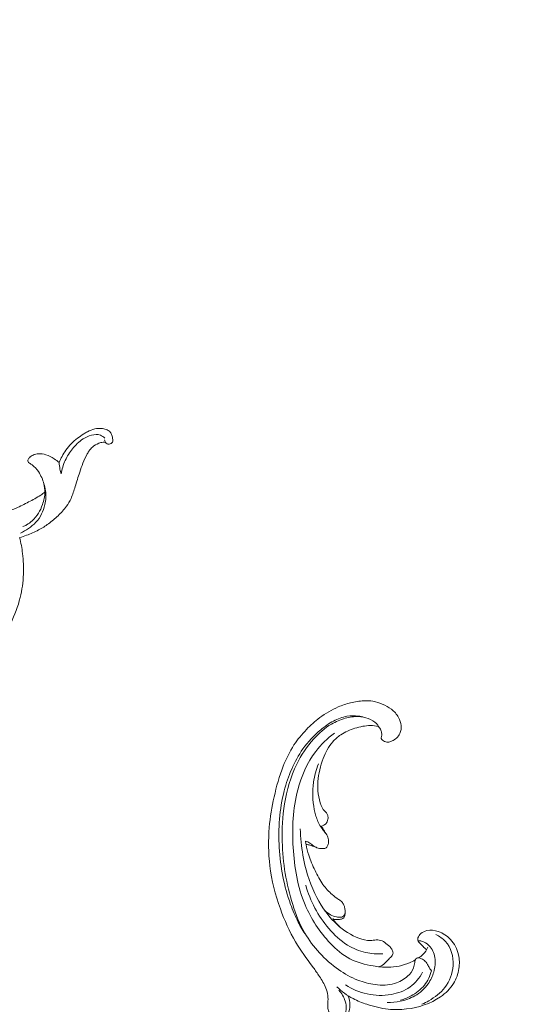
# Model space of a CAD drawing. Units: centimetres. Extents: x 165 to 332, y -118 to 118.
# Drawn here: x 221 to 232, y -37 to -16 of the extents above; entities that cross this region are included whole.
import ezdxf

# ---------------------------------------------------------------- set-up
doc = ezdxf.new("R2010")
doc.units = ezdxf.units.CM
doc.header["$MEASUREMENT"] = 0
doc.layers.add('layer 1', color=7, linetype='Continuous')

msp = doc.modelspace()

# ---------------------------------------------------------------- linework, layer by layer
at = {"layer": 'layer 1', "color": 250, "lineweight": 20}
for points, knots in [([(164.67986, -117.93056), (164.67986, -117.93056), (164.67986, 118.25515), (164.67986, 118.25515), (164.67986, 118.25515), (164.67986, 118.25515), (331.67985, 118.25515), (331.67985, 118.25515), (331.67985, 118.25515), (331.67985, 118.25515), (331.67985, -117.93056), (331.67985, -117.93056), (331.67985, -117.93056), (331.67985, -117.93056), (164.67986, -117.93056), (164.67986, -117.93056)], [0, 0, 0, 0, 0.2, 0.2, 0.2, 0.2, 0.4, 0.4, 0.4, 0.4, 0.6, 0.6, 0.6, 0.6, 1, 1, 1, 1]), ([(223.1517, -24.976), (223.1558, -24.98279), (223.16075, -24.98901), (223.16662, -24.99445), (223.16662, -24.99445), (223.17694, -25.00407), (223.19016, -25.01135), (223.20388, -25.01348), (223.20388, -25.01348), (223.21979, -25.01595), (223.23641, -25.01135), (223.25182, -25.00499), (223.25182, -25.00499), (223.26349, -25.00025), (223.27438, -24.99431), (223.28336, -24.9859), (223.28336, -24.9859), (223.29446, -24.9755), (223.30252, -24.96108), (223.30591, -24.94637), (223.30591, -24.94637), (223.31058, -24.92671), (223.3069, -24.90621), (223.30316, -24.88606), (223.30316, -24.88606), (223.29778, -24.85664), (223.29227, -24.82779), (223.28039, -24.8012), (223.28039, -24.8012), (223.27091, -24.77985), (223.25727, -24.75998), (223.24044, -24.74357), (223.24044, -24.74357), (223.21859, -24.72229), (223.19143, -24.70702), (223.1628, -24.69606), (223.1628, -24.69606), (223.13098, -24.6839), (223.09753, -24.67718), (223.06373, -24.67449), (223.06373, -24.67449), (223.01614, -24.67074), (222.96806, -24.67513), (222.92111, -24.68517), (222.92111, -24.68517), (222.86532, -24.69698), (222.81116, -24.71678), (222.76123, -24.74407), (222.76123, -24.74407), (222.73486, -24.75857), (222.70947, -24.77518), (222.68423, -24.7918), (222.68423, -24.7918), (222.63855, -24.82178), (222.59287, -24.85176), (222.54917, -24.88457), (222.54917, -24.88457), (222.50152, -24.92035), (222.45619, -24.95959), (222.41454, -25.00237), (222.41454, -25.00237), (222.3724, -25.04551), (222.33379, -25.09232), (222.29936, -25.14174), (222.29936, -25.14174), (222.26937, -25.18459), (222.2425, -25.22942), (222.21761, -25.27539), (222.21761, -25.27539), (222.19463, -25.31774), (222.17342, -25.36087), (222.15433, -25.405)], [0, 0, 0, 0, 0.05263158, 0.05263158, 0.05263158, 0.05263158, 0.10526316, 0.10526316, 0.10526316, 0.10526316, 0.15789474, 0.15789474, 0.15789474, 0.15789474, 0.21052632, 0.21052632, 0.21052632, 0.21052632, 0.26315789, 0.26315789, 0.26315789, 0.26315789, 0.31578947, 0.31578947, 0.31578947, 0.31578947, 0.36842105, 0.36842105, 0.36842105, 0.36842105, 0.42105263, 0.42105263, 0.42105263, 0.42105263, 0.47368421, 0.47368421, 0.47368421, 0.47368421, 0.52631579, 0.52631579, 0.52631579, 0.52631579, 0.57894737, 0.57894737, 0.57894737, 0.57894737, 0.63157895, 0.63157895, 0.63157895, 0.63157895, 0.68421053, 0.68421053, 0.68421053, 0.68421053, 0.73684211, 0.73684211, 0.73684211, 0.73684211, 0.78947368, 0.78947368, 0.78947368, 0.78947368, 0.84210526, 0.84210526, 0.84210526, 0.84210526, 0.89473684, 0.89473684, 0.89473684, 0.89473684, 1, 1, 1, 1]), ([(221.30701, -27.02532), (221.35559, -27.00842), (221.40367, -26.99018), (221.45175, -26.97151), (221.45175, -26.97151), (221.54035, -26.93722), (221.6286, -26.90144), (221.71274, -26.85745), (221.71274, -26.85745), (221.78685, -26.81885), (221.85784, -26.77388), (221.92509, -26.72417), (221.92509, -26.72417), (221.997, -26.6712), (222.06474, -26.61266), (222.12944, -26.55078), (222.12944, -26.55078), (222.19541, -26.48778), (222.25827, -26.42124), (222.31145, -26.34728), (222.31145, -26.34728), (222.34921, -26.29481), (222.38209, -26.23874), (222.40903, -26.18012), (222.40903, -26.18012), (222.44686, -26.09803), (222.47295, -26.01127), (222.49939, -25.92486), (222.49939, -25.92486), (222.53086, -25.82169), (222.56275, -25.71895), (222.59556, -25.61642), (222.59556, -25.61642), (222.61691, -25.54995), (222.63862, -25.48356), (222.66436, -25.41864), (222.66436, -25.41864), (222.6913, -25.35112), (222.72256, -25.28507), (222.75826, -25.22165), (222.75826, -25.22165), (222.77198, -25.19732), (222.78641, -25.17328), (222.80274, -25.15058), (222.80274, -25.15058), (222.8224, -25.12329), (222.84488, -25.09783), (222.87006, -25.07549), (222.87006, -25.07549), (222.91015, -25.04006), (222.9571, -25.01263), (223.00738, -24.99318), (223.00738, -24.99318), (223.03644, -24.98194), (223.06663, -24.97352), (223.09732, -24.97197), (223.09732, -24.97197), (223.11556, -24.97112), (223.13388, -24.97275), (223.1517, -24.976)], [0, 0, 0, 0, 0.0625, 0.0625, 0.0625, 0.0625, 0.125, 0.125, 0.125, 0.125, 0.1875, 0.1875, 0.1875, 0.1875, 0.25, 0.25, 0.25, 0.25, 0.3125, 0.3125, 0.3125, 0.3125, 0.375, 0.375, 0.375, 0.375, 0.4375, 0.4375, 0.4375, 0.4375, 0.5, 0.5, 0.5, 0.5, 0.5625, 0.5625, 0.5625, 0.5625, 0.625, 0.625, 0.625, 0.625, 0.6875, 0.6875, 0.6875, 0.6875, 0.75, 0.75, 0.75, 0.75, 0.8125, 0.8125, 0.8125, 0.8125, 0.875, 0.875, 0.875, 0.875, 1, 1, 1, 1]), ([(222.19619, -25.65347), (222.2133, -25.55292), (222.24328, -25.45365), (222.28571, -25.36031), (222.28571, -25.36031), (222.32608, -25.27157), (222.37763, -25.1882), (222.43894, -25.11162), (222.43894, -25.11162), (222.50399, -25.0303), (222.57986, -24.9567), (222.66669, -24.90083), (222.66669, -24.90083), (222.72305, -24.86456), (222.784, -24.83585), (222.85047, -24.81888), (222.85047, -24.81888), (222.9134, -24.80276), (222.98135, -24.79717), (223.04033, -24.81895), (223.04033, -24.81895), (223.07597, -24.8321), (223.10835, -24.85516), (223.13536, -24.88188)], [0, 0, 0, 0, 0.14285714, 0.14285714, 0.14285714, 0.14285714, 0.28571429, 0.28571429, 0.28571429, 0.28571429, 0.42857143, 0.42857143, 0.42857143, 0.42857143, 0.57142857, 0.57142857, 0.57142857, 0.57142857, 0.71428571, 0.71428571, 0.71428571, 0.71428571, 1, 1, 1, 1]), ([(223.12963, -24.91872), (223.13282, -24.93124), (223.13685, -24.94361), (223.14194, -24.95549), (223.14194, -24.95549), (223.14484, -24.96249), (223.14816, -24.96935), (223.1517, -24.976)], [0, 0, 0, 0, 0.33333333, 0.33333333, 0.33333333, 0.33333333, 1, 1, 1, 1]), ([(222.15433, -25.405), (222.11975, -25.37721), (222.08334, -25.35197), (222.04593, -25.32785), (222.04593, -25.32785), (221.99078, -25.29236), (221.93343, -25.25948), (221.87106, -25.23897), (221.87106, -25.23897), (221.81973, -25.222), (221.765, -25.21351), (221.71055, -25.21733), (221.71055, -25.21733), (221.66961, -25.22023), (221.62881, -25.22992), (221.59247, -25.24774), (221.59247, -25.24774), (221.56454, -25.26139), (221.53922, -25.27977), (221.51659, -25.30296), (221.51659, -25.30296), (221.50118, -25.3188), (221.48704, -25.3369), (221.48386, -25.35805), (221.48386, -25.35805), (221.4823, -25.36851), (221.4835, -25.37975), (221.4876, -25.38951), (221.4876, -25.38951), (221.49284, -25.40196), (221.50266, -25.41193), (221.51334, -25.42048), (221.51334, -25.42048), (221.53243, -25.43576), (221.55393, -25.4465), (221.57408, -25.45944), (221.57408, -25.45944), (221.62902, -25.49501), (221.67286, -25.5472), (221.70977, -25.60306), (221.70977, -25.60306), (221.76337, -25.68409), (221.80219, -25.77283), (221.82546, -25.86624), (221.82546, -25.86624), (221.83988, -25.92408), (221.84837, -25.98376), (221.84787, -26.04337), (221.84787, -26.04337), (221.84716, -26.1343), (221.82546, -26.22488), (221.79505, -26.31171), (221.79505, -26.31171), (221.77228, -26.37648), (221.74463, -26.4392), (221.70893, -26.4974), (221.70893, -26.4974), (221.6723, -26.55722), (221.62711, -26.6123), (221.57507, -26.65968), (221.57507, -26.65968), (221.53809, -26.69341), (221.49757, -26.72332), (221.45416, -26.74792), (221.45416, -26.74792), (221.42898, -26.76221), (221.40289, -26.77472), (221.37623, -26.78554)], [0, 0, 0, 0, 0.05555556, 0.05555556, 0.05555556, 0.05555556, 0.11111111, 0.11111111, 0.11111111, 0.11111111, 0.16666667, 0.16666667, 0.16666667, 0.16666667, 0.22222222, 0.22222222, 0.22222222, 0.22222222, 0.27777778, 0.27777778, 0.27777778, 0.27777778, 0.33333333, 0.33333333, 0.33333333, 0.33333333, 0.38888889, 0.38888889, 0.38888889, 0.38888889, 0.44444444, 0.44444444, 0.44444444, 0.44444444, 0.5, 0.5, 0.5, 0.5, 0.55555556, 0.55555556, 0.55555556, 0.55555556, 0.61111111, 0.61111111, 0.61111111, 0.61111111, 0.66666667, 0.66666667, 0.66666667, 0.66666667, 0.72222222, 0.72222222, 0.72222222, 0.72222222, 0.77777778, 0.77777778, 0.77777778, 0.77777778, 0.83333333, 0.83333333, 0.83333333, 0.83333333, 0.88888889, 0.88888889, 0.88888889, 0.88888889, 1, 1, 1, 1]), ([(222.15433, -25.405), (222.15709, -25.45358), (222.16288, -25.50194), (222.17172, -25.54967), (222.17172, -25.54967), (222.1783, -25.58467), (222.18643, -25.61939), (222.19619, -25.65347)], [0, 0, 0, 0, 0.33333333, 0.33333333, 0.33333333, 0.33333333, 1, 1, 1, 1]), ([(221.32193, -26.92399), (221.38097, -26.89536), (221.4374, -26.8617), (221.49213, -26.82507), (221.49213, -26.82507), (221.55054, -26.78604), (221.6071, -26.74347), (221.65483, -26.69249), (221.65483, -26.69249), (221.70405, -26.63988), (221.74379, -26.57808), (221.77582, -26.5131), (221.77582, -26.5131), (221.80735, -26.44903), (221.83133, -26.38179), (221.84723, -26.3127), (221.84723, -26.3127), (221.85827, -26.26533), (221.86541, -26.21703), (221.86788, -26.16831), (221.86788, -26.16831), (221.87311, -26.0655), (221.85735, -25.96092), (221.82482, -25.86391)], [0, 0, 0, 0, 0.14285714, 0.14285714, 0.14285714, 0.14285714, 0.28571429, 0.28571429, 0.28571429, 0.28571429, 0.42857143, 0.42857143, 0.42857143, 0.42857143, 0.57142857, 0.57142857, 0.57142857, 0.57142857, 0.71428571, 0.71428571, 0.71428571, 0.71428571, 1, 1, 1, 1]), ([(221.02318, -26.45441), (221.09212, -26.43567), (221.16043, -26.41375), (221.22668, -26.38695), (221.22668, -26.38695), (221.31952, -26.34926), (221.40827, -26.30196), (221.49722, -26.25515), (221.49722, -26.25515), (221.58561, -26.20862), (221.67428, -26.16266), (221.75736, -26.10772), (221.75736, -26.10772), (221.78819, -26.08721), (221.81831, -26.06557), (221.84787, -26.04337)], [0, 0, 0, 0, 0.2, 0.2, 0.2, 0.2, 0.4, 0.4, 0.4, 0.4, 0.6, 0.6, 0.6, 0.6, 1, 1, 1, 1]), ([(218.06594, -30.6174), (218.13212, -30.62574), (218.1988, -30.63147), (218.26555, -30.63401), (218.26555, -30.63401), (218.49013, -30.6425), (218.71591, -30.61414), (218.93702, -30.56599), (218.93702, -30.56599), (219.12815, -30.52434), (219.31574, -30.46799), (219.49393, -30.38964), (219.49393, -30.38964), (219.66809, -30.31306), (219.83327, -30.21548), (219.99314, -30.11048), (219.99314, -30.11048), (220.1369, -30.01608), (220.27655, -29.91574), (220.40454, -29.80175), (220.40454, -29.80175), (220.55755, -29.66543), (220.69395, -29.50965), (220.81564, -29.34398), (220.81564, -29.34398), (220.92821, -29.19068), (221.0282, -29.02875), (221.11256, -28.85869), (221.11256, -28.85869), (221.19939, -28.68347), (221.26967, -28.49963), (221.31606, -28.31012), (221.31606, -28.31012), (221.35615, -28.14629), (221.37836, -27.97828), (221.38521, -27.81006), (221.38521, -27.81006), (221.3913, -27.66129), (221.38529, -27.5123), (221.36789, -27.3648), (221.36789, -27.3648), (221.3541, -27.24777), (221.3331, -27.1316), (221.30503, -27.0174)], [0, 0, 0, 0, 0.08333333, 0.08333333, 0.08333333, 0.08333333, 0.16666667, 0.16666667, 0.16666667, 0.16666667, 0.25, 0.25, 0.25, 0.25, 0.33333333, 0.33333333, 0.33333333, 0.33333333, 0.41666667, 0.41666667, 0.41666667, 0.41666667, 0.5, 0.5, 0.5, 0.5, 0.58333333, 0.58333333, 0.58333333, 0.58333333, 0.66666667, 0.66666667, 0.66666667, 0.66666667, 0.75, 0.75, 0.75, 0.75, 0.83333333, 0.83333333, 0.83333333, 0.83333333, 1, 1, 1, 1]), ([(229.02098, -31.08134), (229.04164, -31.10533), (229.05886, -31.13287), (229.07008, -31.16232), (229.07008, -31.16232), (229.07912, -31.18603), (229.08427, -31.21103), (229.08752, -31.23671), (229.08752, -31.23671), (229.08996, -31.2559), (229.09137, -31.27544), (229.08585, -31.29374), (229.08585, -31.29374), (229.08329, -31.30242), (229.07903, -31.31091), (229.07768, -31.31991), (229.07768, -31.31991), (229.07576, -31.33277), (229.07977, -31.34671), (229.08692, -31.35791), (229.08692, -31.35791), (229.09561, -31.3716), (229.10913, -31.3811), (229.12313, -31.38923), (229.12313, -31.38923), (229.13968, -31.39889), (229.15708, -31.40659), (229.17538, -31.4121), (229.17538, -31.4121), (229.18865, -31.41609), (229.20238, -31.41903), (229.21598, -31.41943), (229.21598, -31.41943), (229.24805, -31.42024), (229.27951, -31.40719), (229.30916, -31.39263), (229.30916, -31.39263), (229.34283, -31.37603), (229.37415, -31.35744), (229.40177, -31.3336), (229.40177, -31.3336), (229.43446, -31.30528), (229.462, -31.2696), (229.47959, -31.23003), (229.47959, -31.23003), (229.50239, -31.17832), (229.50824, -31.11994), (229.50275, -31.06358), (229.50275, -31.06358), (229.49665, -31.00108), (229.4768, -30.9409), (229.44688, -30.88624), (229.44688, -30.88624), (229.4099, -30.81861), (229.35757, -30.75927), (229.29689, -30.71182), (229.29689, -30.71182), (229.23708, -30.66498), (229.16906, -30.62978), (229.09862, -30.60015), (229.09862, -30.60015), (229.03432, -30.57319), (228.96802, -30.55097), (228.8998, -30.53964), (228.8998, -30.53964), (228.83603, -30.52916), (228.77062, -30.52816), (228.70557, -30.53109), (228.70557, -30.53109), (228.60868, -30.53531), (228.51253, -30.54822), (228.41882, -30.57082), (228.41882, -30.57082), (228.32794, -30.59282), (228.23915, -30.62398), (228.15314, -30.66125), (228.15314, -30.66125), (228.01198, -30.72237), (227.87784, -30.79997), (227.75514, -30.89192), (227.75514, -30.89192), (227.65245, -30.96874), (227.55774, -31.05552), (227.46914, -31.14819), (227.46914, -31.14819), (227.37073, -31.25105), (227.28001, -31.36116), (227.20177, -31.47947), (227.20177, -31.47947), (227.10745, -31.62245), (227.03138, -31.77734), (226.96861, -31.93672), (226.96861, -31.93672), (226.8844, -32.15036), (226.82385, -32.37198), (226.77458, -32.59582), (226.77458, -32.59582), (226.72703, -32.81211), (226.69002, -33.0306), (226.67051, -33.25099), (226.67051, -33.25099), (226.64637, -33.52564), (226.64937, -33.80326), (226.68305, -34.07659), (226.68305, -34.07659), (226.72179, -34.39226), (226.80135, -34.70211), (226.9085, -35.00235), (226.9085, -35.00235), (226.99662, -35.24943), (227.1033, -35.48989), (227.23753, -35.71405), (227.23753, -35.71405), (227.34647, -35.8962), (227.47352, -36.06752), (227.59848, -36.23956), (227.59848, -36.23956), (227.64326, -36.30131), (227.68788, -36.36321), (227.73085, -36.42635), (227.73085, -36.42635), (227.78385, -36.50439), (227.83448, -36.58447), (227.87287, -36.67082), (227.87287, -36.67082), (227.8947, -36.71998), (227.91253, -36.77129), (227.92245, -36.82395), (227.92245, -36.82395), (227.93238, -36.87704), (227.93411, -36.93156), (227.93244, -36.98569), (227.93244, -36.98569), (227.93171, -37.00784), (227.93045, -37.02991), (227.92897, -37.05193), (227.92897, -37.05193), (227.92737, -37.07429), (227.92557, -37.09671), (227.92678, -37.11919), (227.92678, -37.11919), (227.92854, -37.15287), (227.93702, -37.18704), (227.95407, -37.21596), (227.95407, -37.21596), (227.96515, -37.23462), (227.97972, -37.25117), (227.99603, -37.26563), (227.99603, -37.26563), (228.01562, -37.28288), (228.03744, -37.29709), (228.05778, -37.31323), (228.05778, -37.31323), (228.08009, -37.33103), (228.10051, -37.35116), (228.12144, -37.37086), (228.12144, -37.37086), (228.13605, -37.38472), (228.15103, -37.39838), (228.16732, -37.41027), (228.16732, -37.41027), (228.17841, -37.41831), (228.19013, -37.42558), (228.20212, -37.43226)], [0, 0, 0, 0, 0.02380952, 0.02380952, 0.02380952, 0.02380952, 0.04761905, 0.04761905, 0.04761905, 0.04761905, 0.07142857, 0.07142857, 0.07142857, 0.07142857, 0.0952381, 0.0952381, 0.0952381, 0.0952381, 0.11904762, 0.11904762, 0.11904762, 0.11904762, 0.14285714, 0.14285714, 0.14285714, 0.14285714, 0.16666667, 0.16666667, 0.16666667, 0.16666667, 0.19047619, 0.19047619, 0.19047619, 0.19047619, 0.21428571, 0.21428571, 0.21428571, 0.21428571, 0.23809524, 0.23809524, 0.23809524, 0.23809524, 0.26190476, 0.26190476, 0.26190476, 0.26190476, 0.28571429, 0.28571429, 0.28571429, 0.28571429, 0.30952381, 0.30952381, 0.30952381, 0.30952381, 0.33333333, 0.33333333, 0.33333333, 0.33333333, 0.35714286, 0.35714286, 0.35714286, 0.35714286, 0.38095238, 0.38095238, 0.38095238, 0.38095238, 0.4047619, 0.4047619, 0.4047619, 0.4047619, 0.42857143, 0.42857143, 0.42857143, 0.42857143, 0.45238095, 0.45238095, 0.45238095, 0.45238095, 0.47619048, 0.47619048, 0.47619048, 0.47619048, 0.5, 0.5, 0.5, 0.5, 0.52380952, 0.52380952, 0.52380952, 0.52380952, 0.54761905, 0.54761905, 0.54761905, 0.54761905, 0.57142857, 0.57142857, 0.57142857, 0.57142857, 0.5952381, 0.5952381, 0.5952381, 0.5952381, 0.61904762, 0.61904762, 0.61904762, 0.61904762, 0.64285714, 0.64285714, 0.64285714, 0.64285714, 0.66666667, 0.66666667, 0.66666667, 0.66666667, 0.69047619, 0.69047619, 0.69047619, 0.69047619, 0.71428571, 0.71428571, 0.71428571, 0.71428571, 0.73809524, 0.73809524, 0.73809524, 0.73809524, 0.76190476, 0.76190476, 0.76190476, 0.76190476, 0.78571429, 0.78571429, 0.78571429, 0.78571429, 0.80952381, 0.80952381, 0.80952381, 0.80952381, 0.83333333, 0.83333333, 0.83333333, 0.83333333, 0.85714286, 0.85714286, 0.85714286, 0.85714286, 0.88095238, 0.88095238, 0.88095238, 0.88095238, 0.9047619, 0.9047619, 0.9047619, 0.9047619, 0.92857143, 0.92857143, 0.92857143, 0.92857143, 0.95238095, 0.95238095, 0.95238095, 0.95238095, 1, 1, 1, 1]), ([(228.70812, -30.88533), (228.66819, -30.87288), (228.62738, -30.86354), (228.58588, -30.85757), (228.58588, -30.85757), (228.50428, -30.84589), (228.42046, -30.84714), (228.3391, -30.86149), (228.3391, -30.86149), (228.23908, -30.87908), (228.143, -30.9165), (228.05316, -30.96401), (228.05316, -30.96401), (227.95412, -31.01631), (227.86268, -31.08082), (227.77677, -31.15219), (227.77677, -31.15219), (227.63208, -31.27234), (227.50327, -31.41181), (227.39458, -31.56489), (227.39458, -31.56489), (227.20354, -31.83391), (227.07452, -32.145), (226.99232, -32.46516), (226.99232, -32.46516), (226.89006, -32.86356), (226.86005, -33.27577), (226.88402, -33.68495), (226.88402, -33.68495), (226.90842, -34.10114), (226.98851, -34.51417), (227.12833, -34.9055), (227.12833, -34.9055), (227.17496, -35.03577), (227.22808, -35.16358), (227.29149, -35.28633), (227.29149, -35.28633), (227.34223, -35.38453), (227.39959, -35.47952), (227.46199, -35.57077)], [0, 0, 0, 0, 0.09090909, 0.09090909, 0.09090909, 0.09090909, 0.18181818, 0.18181818, 0.18181818, 0.18181818, 0.27272727, 0.27272727, 0.27272727, 0.27272727, 0.36363636, 0.36363636, 0.36363636, 0.36363636, 0.45454545, 0.45454545, 0.45454545, 0.45454545, 0.54545455, 0.54545455, 0.54545455, 0.54545455, 0.63636364, 0.63636364, 0.63636364, 0.63636364, 0.72727273, 0.72727273, 0.72727273, 0.72727273, 0.81818182, 0.81818182, 0.81818182, 0.81818182, 1, 1, 1, 1]), ([(229.02098, -31.08134), (229.00946, -31.06258), (228.99637, -31.04453), (228.98173, -31.0281), (228.98173, -31.0281), (228.93312, -30.9737), (228.86611, -30.93639), (228.79621, -30.91095), (228.79621, -30.91095), (228.72881, -30.88643), (228.6588, -30.87287), (228.58827, -30.86955), (228.58827, -30.86955), (228.49207, -30.86504), (228.39483, -30.87976), (228.30144, -30.90569), (228.30144, -30.90569), (228.19785, -30.93459), (228.09899, -30.97735), (228.00689, -31.03141), (228.00689, -31.03141), (227.86414, -31.11499), (227.73761, -31.22533), (227.62617, -31.34816), (227.62617, -31.34816), (227.47829, -31.51108), (227.35705, -31.69587), (227.26094, -31.8925), (227.26094, -31.8925), (227.1294, -32.16153), (227.04505, -32.45264), (226.99719, -32.74778), (226.99719, -32.74778), (226.95379, -33.0151), (226.94019, -33.28576), (226.94802, -33.55588), (226.94802, -33.55588), (226.96134, -34.01341), (227.03591, -34.46969), (227.17332, -34.9073), (227.17332, -34.9073), (227.24029, -35.12061), (227.32211, -35.32947), (227.43337, -35.52248), (227.43337, -35.52248), (227.52188, -35.67626), (227.62914, -35.82007), (227.75025, -35.9505), (227.75025, -35.9505), (227.87364, -36.08345), (228.01157, -36.20244), (228.16074, -36.30665), (228.16074, -36.30665), (228.28967, -36.39676), (228.42715, -36.47576), (228.57312, -36.53355), (228.57312, -36.53355), (228.6922, -36.58077), (228.81704, -36.61397), (228.94585, -36.63008), (228.94585, -36.63008), (229.08617, -36.64774), (229.23113, -36.64526), (229.36519, -36.6051), (229.36519, -36.6051), (229.46588, -36.57498), (229.5603, -36.52353), (229.64111, -36.45241), (229.64111, -36.45241), (229.69902, -36.40137), (229.74996, -36.34022), (229.77291, -36.2694), (229.77291, -36.2694), (229.78507, -36.23202), (229.78941, -36.19185), (229.79634, -36.15289), (229.79634, -36.15289), (229.79892, -36.13894), (229.80171, -36.12504), (229.80437, -36.11097), (229.80437, -36.11097), (229.80579, -36.1035), (229.80719, -36.09593), (229.81036, -36.08926), (229.81036, -36.08926), (229.816, -36.07764), (229.82717, -36.06833), (229.83941, -36.0633), (229.83941, -36.0633), (229.85209, -36.05795), (229.86601, -36.05714), (229.8796, -36.05826), (229.8796, -36.05826), (229.90067, -36.06009), (229.92091, -36.06676), (229.94022, -36.07552), (229.94022, -36.07552), (229.97085, -36.08948), (229.99885, -36.10864), (230.02287, -36.13199), (230.02287, -36.13199), (230.04877, -36.15714), (230.0698, -36.18712), (230.08616, -36.21941), (230.08616, -36.21941), (230.09865, -36.24411), (230.1084, -36.27022), (230.1238, -36.29296), (230.1238, -36.29296), (230.13359, -36.3073), (230.14561, -36.32027), (230.15833, -36.33233)], [0, 0, 0, 0, 0.03448276, 0.03448276, 0.03448276, 0.03448276, 0.06896552, 0.06896552, 0.06896552, 0.06896552, 0.10344828, 0.10344828, 0.10344828, 0.10344828, 0.13793103, 0.13793103, 0.13793103, 0.13793103, 0.17241379, 0.17241379, 0.17241379, 0.17241379, 0.20689655, 0.20689655, 0.20689655, 0.20689655, 0.24137931, 0.24137931, 0.24137931, 0.24137931, 0.27586207, 0.27586207, 0.27586207, 0.27586207, 0.31034483, 0.31034483, 0.31034483, 0.31034483, 0.34482759, 0.34482759, 0.34482759, 0.34482759, 0.37931034, 0.37931034, 0.37931034, 0.37931034, 0.4137931, 0.4137931, 0.4137931, 0.4137931, 0.44827586, 0.44827586, 0.44827586, 0.44827586, 0.48275862, 0.48275862, 0.48275862, 0.48275862, 0.51724138, 0.51724138, 0.51724138, 0.51724138, 0.55172414, 0.55172414, 0.55172414, 0.55172414, 0.5862069, 0.5862069, 0.5862069, 0.5862069, 0.62068966, 0.62068966, 0.62068966, 0.62068966, 0.65517241, 0.65517241, 0.65517241, 0.65517241, 0.68965517, 0.68965517, 0.68965517, 0.68965517, 0.72413793, 0.72413793, 0.72413793, 0.72413793, 0.75862069, 0.75862069, 0.75862069, 0.75862069, 0.79310345, 0.79310345, 0.79310345, 0.79310345, 0.82758621, 0.82758621, 0.82758621, 0.82758621, 0.86206897, 0.86206897, 0.86206897, 0.86206897, 0.89655172, 0.89655172, 0.89655172, 0.89655172, 0.93103448, 0.93103448, 0.93103448, 0.93103448, 1, 1, 1, 1]), ([(229.02098, -31.08134), (228.96404, -31.06976), (228.9057, -31.06286), (228.84757, -31.06251), (228.84757, -31.06251), (228.73438, -31.06175), (228.62165, -31.08583), (228.51274, -31.1206), (228.51274, -31.1206), (228.40477, -31.15503), (228.3005, -31.20008), (228.20688, -31.26246), (228.20688, -31.26246), (228.14284, -31.30514), (228.08381, -31.35584), (228.03323, -31.4135), (228.03323, -31.4135), (227.9436, -31.5156), (227.88069, -31.63914), (227.83144, -31.76657), (227.83144, -31.76657), (227.76921, -31.92768), (227.7288, -32.09485), (227.71651, -32.26641), (227.71651, -32.26641), (227.70396, -32.44143), (227.72061, -32.62108), (227.78869, -32.7838), (227.78869, -32.7838), (227.80423, -32.82104), (227.82243, -32.8574), (227.84948, -32.8867), (227.84948, -32.8867), (227.86626, -32.90506), (227.88658, -32.92069), (227.90117, -32.94063), (227.90117, -32.94063), (227.9129, -32.95655), (227.9211, -32.97522), (227.92645, -32.9945), (227.92645, -32.9945), (227.93349, -33.02046), (227.93536, -33.04763), (227.9317, -33.07411), (227.9317, -33.07411), (227.92886, -33.09442), (227.92294, -33.11436), (227.9134, -33.13263), (227.9134, -33.13263), (227.90137, -33.15576), (227.88371, -33.17617), (227.86243, -33.19162), (227.86243, -33.19162), (227.8421, -33.20632), (227.81849, -33.21658), (227.79419, -33.22206)], [0, 0, 0, 0, 0.06666667, 0.06666667, 0.06666667, 0.06666667, 0.13333333, 0.13333333, 0.13333333, 0.13333333, 0.2, 0.2, 0.2, 0.2, 0.26666667, 0.26666667, 0.26666667, 0.26666667, 0.33333333, 0.33333333, 0.33333333, 0.33333333, 0.4, 0.4, 0.4, 0.4, 0.46666667, 0.46666667, 0.46666667, 0.46666667, 0.53333333, 0.53333333, 0.53333333, 0.53333333, 0.6, 0.6, 0.6, 0.6, 0.66666667, 0.66666667, 0.66666667, 0.66666667, 0.73333333, 0.73333333, 0.73333333, 0.73333333, 0.8, 0.8, 0.8, 0.8, 0.86666667, 0.86666667, 0.86666667, 0.86666667, 1, 1, 1, 1]), ([(228.07133, -31.22236), (227.92134, -31.33622), (227.78345, -31.46869), (227.66896, -31.61838), (227.66896, -31.61838), (227.48329, -31.8611), (227.35904, -32.14934), (227.28186, -32.44514), (227.28186, -32.44514), (227.17643, -32.84897), (227.15865, -33.26678), (227.18367, -33.68426), (227.18367, -33.68426), (227.20909, -34.10699), (227.2785, -34.5292), (227.44058, -34.91556), (227.44058, -34.91556), (227.56786, -35.21879), (227.75216, -35.49987), (227.98153, -35.74241), (227.98153, -35.74241), (228.10534, -35.8733), (228.24218, -35.99287), (228.39942, -36.07505), (228.39942, -36.07505), (228.55408, -36.15592), (228.7286, -36.20056), (228.9033, -36.22948), (228.9033, -36.22948), (229.01023, -36.24717), (229.11723, -36.25897), (229.2251, -36.25704), (229.2251, -36.25704), (229.38141, -36.25419), (229.53961, -36.2223), (229.68386, -36.16154), (229.68386, -36.16154), (229.72589, -36.14377), (229.76672, -36.12362), (229.80637, -36.10129)], [0, 0, 0, 0, 0.09090909, 0.09090909, 0.09090909, 0.09090909, 0.18181818, 0.18181818, 0.18181818, 0.18181818, 0.27272727, 0.27272727, 0.27272727, 0.27272727, 0.36363636, 0.36363636, 0.36363636, 0.36363636, 0.45454545, 0.45454545, 0.45454545, 0.45454545, 0.54545455, 0.54545455, 0.54545455, 0.54545455, 0.63636364, 0.63636364, 0.63636364, 0.63636364, 0.72727273, 0.72727273, 0.72727273, 0.72727273, 0.81818182, 0.81818182, 0.81818182, 0.81818182, 1, 1, 1, 1]), ([(227.72514, -31.8844), (227.67706, -32.01237), (227.64259, -32.14567), (227.62366, -32.28137), (227.62366, -32.28137), (227.5966, -32.47458), (227.60083, -32.67292), (227.63709, -32.86373), (227.63709, -32.86373), (227.64453, -32.90279), (227.65323, -32.94154), (227.66416, -32.97973), (227.66416, -32.97973), (227.68672, -33.05892), (227.71833, -33.13594), (227.75998, -33.20693), (227.75998, -33.20693), (227.78325, -33.24666), (227.80966, -33.28447), (227.83778, -33.32092), (227.83778, -33.32092), (227.86131, -33.3514), (227.88613, -33.38085), (227.90612, -33.41408), (227.90612, -33.41408), (227.9249, -33.44535), (227.93937, -33.47996), (227.94426, -33.51585), (227.94426, -33.51585), (227.94785, -33.54289), (227.94604, -33.57057), (227.94051, -33.59742), (227.94051, -33.59742), (227.93568, -33.62091), (227.928, -33.64366), (227.91499, -33.66415), (227.91499, -33.66415), (227.90838, -33.67436), (227.90051, -33.68407), (227.89074, -33.69075), (227.89074, -33.69075), (227.87569, -33.70103), (227.85636, -33.70413), (227.83723, -33.70594), (227.83723, -33.70594), (227.79785, -33.70965), (227.75945, -33.70784), (227.72289, -33.69857), (227.72289, -33.69857), (227.6816, -33.68811), (227.64246, -33.66814), (227.60216, -33.65259), (227.60216, -33.65259), (227.58357, -33.6455), (227.56477, -33.63919), (227.54553, -33.63402), (227.54553, -33.63402), (227.51802, -33.6267), (227.48981, -33.62151), (227.46145, -33.61863)], [0, 0, 0, 0, 0.0625, 0.0625, 0.0625, 0.0625, 0.125, 0.125, 0.125, 0.125, 0.1875, 0.1875, 0.1875, 0.1875, 0.25, 0.25, 0.25, 0.25, 0.3125, 0.3125, 0.3125, 0.3125, 0.375, 0.375, 0.375, 0.375, 0.4375, 0.4375, 0.4375, 0.4375, 0.5, 0.5, 0.5, 0.5, 0.5625, 0.5625, 0.5625, 0.5625, 0.625, 0.625, 0.625, 0.625, 0.6875, 0.6875, 0.6875, 0.6875, 0.75, 0.75, 0.75, 0.75, 0.8125, 0.8125, 0.8125, 0.8125, 0.875, 0.875, 0.875, 0.875, 1, 1, 1, 1]), ([(227.79419, -33.22206), (227.80452, -33.24307), (227.81529, -33.26378), (227.82649, -33.28416), (227.82649, -33.28416), (227.84529, -33.31841), (227.86536, -33.35193), (227.88669, -33.38473)], [0, 0, 0, 0, 0.33333333, 0.33333333, 0.33333333, 0.33333333, 1, 1, 1, 1]), ([(227.33632, -33.28001), (227.3404, -33.47076), (227.36012, -33.66098), (227.39327, -33.84928), (227.39327, -33.84928), (227.44326, -34.13294), (227.52376, -34.41204), (227.64779, -34.67237), (227.64779, -34.67237), (227.7559, -34.89927), (227.89706, -35.112), (228.07648, -35.28986), (228.07648, -35.28986), (228.21059, -35.4228), (228.36603, -35.53636), (228.53947, -35.61035), (228.53947, -35.61035), (228.61707, -35.64345), (228.69824, -35.66864), (228.78241, -35.67947), (228.78241, -35.67947), (228.81354, -35.68351), (228.84519, -35.68556), (228.87606, -35.68204), (228.87606, -35.68204), (228.89643, -35.67981), (228.91658, -35.67506), (228.93717, -35.67205), (228.93717, -35.67205), (228.98043, -35.66573), (229.02591, -35.66658), (229.06662, -35.67966), (229.06662, -35.67966), (229.10742, -35.69271), (229.14337, -35.71802), (229.17883, -35.74427), (229.17883, -35.74427), (229.21735, -35.77285), (229.25536, -35.80269), (229.2822, -35.84019), (229.2822, -35.84019), (229.29648, -35.86011), (229.30761, -35.88227), (229.31829, -35.90588), (229.31829, -35.90588), (229.32541, -35.92151), (229.33227, -35.93773), (229.33211, -35.95355), (229.33211, -35.95355), (229.3318, -35.97899), (229.31337, -36.00331), (229.29471, -36.02469), (229.29471, -36.02469), (229.26964, -36.05336), (229.24415, -36.07667), (229.21956, -36.10275), (229.21956, -36.10275), (229.18266, -36.14181), (229.14783, -36.18705), (229.10117, -36.21434), (229.10117, -36.21434), (229.07509, -36.22955), (229.04532, -36.23909), (229.01561, -36.24562)], [0, 0, 0, 0, 0.05882353, 0.05882353, 0.05882353, 0.05882353, 0.11764706, 0.11764706, 0.11764706, 0.11764706, 0.17647059, 0.17647059, 0.17647059, 0.17647059, 0.23529412, 0.23529412, 0.23529412, 0.23529412, 0.29411765, 0.29411765, 0.29411765, 0.29411765, 0.35294118, 0.35294118, 0.35294118, 0.35294118, 0.41176471, 0.41176471, 0.41176471, 0.41176471, 0.47058824, 0.47058824, 0.47058824, 0.47058824, 0.52941176, 0.52941176, 0.52941176, 0.52941176, 0.58823529, 0.58823529, 0.58823529, 0.58823529, 0.64705882, 0.64705882, 0.64705882, 0.64705882, 0.70588235, 0.70588235, 0.70588235, 0.70588235, 0.76470588, 0.76470588, 0.76470588, 0.76470588, 0.82352941, 0.82352941, 0.82352941, 0.82352941, 0.88235294, 0.88235294, 0.88235294, 0.88235294, 1, 1, 1, 1]), ([(227.86619, -35.04325), (227.90207, -35.07734), (227.94297, -35.10676), (227.98708, -35.12971), (227.98708, -35.12971), (228.02705, -35.1505), (228.06973, -35.16608), (228.11383, -35.17542), (228.11383, -35.17542), (228.14605, -35.18218), (228.17896, -35.18556), (228.21238, -35.1815), (228.21238, -35.1815), (228.22608, -35.17981), (228.2399, -35.17696), (228.25137, -35.17006), (228.25137, -35.17006), (228.26366, -35.16275), (228.2732, -35.15107), (228.28063, -35.13838), (228.28063, -35.13838), (228.29252, -35.11797), (228.29863, -35.09509), (228.30057, -35.07203), (228.30057, -35.07203), (228.30292, -35.04319), (228.29862, -35.01416), (228.29246, -34.98591), (228.29246, -34.98591), (228.28778, -34.96482), (228.28198, -34.94421), (228.27413, -34.92401), (228.27413, -34.92401), (228.26338, -34.8964), (228.2489, -34.86951), (228.22841, -34.84868), (228.22841, -34.84868), (228.20884, -34.82864), (228.18389, -34.81428), (228.15982, -34.79888), (228.15982, -34.79888), (228.11169, -34.76818), (228.06712, -34.73359), (228.02452, -34.69655), (228.02452, -34.69655), (227.95019, -34.63212), (227.88138, -34.5601), (227.82406, -34.48047), (227.82406, -34.48047), (227.75639, -34.38672), (227.70465, -34.28249), (227.65482, -34.17767), (227.65482, -34.17767), (227.60315, -34.06919), (227.55356, -33.95998), (227.51793, -33.84602), (227.51793, -33.84602), (227.49469, -33.77154), (227.47747, -33.69513), (227.46145, -33.61863), (227.46145, -33.61863), (227.45629, -33.59395), (227.45122, -33.56924), (227.44653, -33.54443)], [0, 0, 0, 0, 0.05882353, 0.05882353, 0.05882353, 0.05882353, 0.11764706, 0.11764706, 0.11764706, 0.11764706, 0.17647059, 0.17647059, 0.17647059, 0.17647059, 0.23529412, 0.23529412, 0.23529412, 0.23529412, 0.29411765, 0.29411765, 0.29411765, 0.29411765, 0.35294118, 0.35294118, 0.35294118, 0.35294118, 0.41176471, 0.41176471, 0.41176471, 0.41176471, 0.47058824, 0.47058824, 0.47058824, 0.47058824, 0.52941176, 0.52941176, 0.52941176, 0.52941176, 0.58823529, 0.58823529, 0.58823529, 0.58823529, 0.64705882, 0.64705882, 0.64705882, 0.64705882, 0.70588235, 0.70588235, 0.70588235, 0.70588235, 0.76470588, 0.76470588, 0.76470588, 0.76470588, 0.82352941, 0.82352941, 0.82352941, 0.82352941, 0.88235294, 0.88235294, 0.88235294, 0.88235294, 1, 1, 1, 1]), ([(227.69375, -33.6897), (227.66888, -33.67645), (227.64408, -33.66268), (227.62097, -33.64662), (227.62097, -33.64662), (227.59474, -33.62836), (227.57063, -33.60709), (227.54381, -33.5898), (227.54381, -33.5898), (227.51382, -33.57053), (227.48031, -33.55616), (227.44653, -33.54443)], [0, 0, 0, 0, 0.25, 0.25, 0.25, 0.25, 0.5, 0.5, 0.5, 0.5, 1, 1, 1, 1]), ([(227.45351, -34.49484), (227.54832, -34.83262), (227.72063, -35.15259), (227.94994, -35.4236), (227.94994, -35.4236), (228.06754, -35.56265), (228.20017, -35.68885), (228.35457, -35.78308), (228.35457, -35.78308), (228.47305, -35.85541), (228.60436, -35.90904), (228.74075, -35.93934), (228.74075, -35.93934), (228.86098, -35.96606), (228.98521, -35.97466), (229.10771, -35.9669)], [0, 0, 0, 0, 0.2, 0.2, 0.2, 0.2, 0.4, 0.4, 0.4, 0.4, 0.6, 0.6, 0.6, 0.6, 1, 1, 1, 1]), ([(228.30014, -35.07605), (228.30225, -35.09553), (228.30074, -35.11498), (228.29705, -35.13477), (228.29705, -35.13477), (228.29321, -35.15605), (228.28691, -35.17774), (228.273, -35.19298), (228.273, -35.19298), (228.26021, -35.20692), (228.24096, -35.21526), (228.22169, -35.22061), (228.22169, -35.22061), (228.19295, -35.22855), (228.16421, -35.22989), (228.1353, -35.23055), (228.1353, -35.23055), (228.11728, -35.23105), (228.09919, -35.23126), (228.0811, -35.23189), (228.0811, -35.23189), (228.07028, -35.23234), (228.05949, -35.23288), (228.04882, -35.2335)], [0, 0, 0, 0, 0.14285714, 0.14285714, 0.14285714, 0.14285714, 0.28571429, 0.28571429, 0.28571429, 0.28571429, 0.42857143, 0.42857143, 0.42857143, 0.42857143, 0.57142857, 0.57142857, 0.57142857, 0.57142857, 0.71428571, 0.71428571, 0.71428571, 0.71428571, 1, 1, 1, 1]), ([(228.03579, -35.20625), (228.03939, -35.21566), (228.04367, -35.22489), (228.04882, -35.2335), (228.04882, -35.2335), (228.05596, -35.24552), (228.0648, -35.2565), (228.07371, -35.26736), (228.07371, -35.26736), (228.10934, -35.31068), (228.14593, -35.35294), (228.18718, -35.39074)], [0, 0, 0, 0, 0.25, 0.25, 0.25, 0.25, 0.5, 0.5, 0.5, 0.5, 1, 1, 1, 1]), ([(230.0536, -35.87909), (230.03372, -35.86357), (230.01433, -35.84751), (229.9959, -35.83038), (229.9959, -35.83038), (229.97388, -35.81003), (229.95322, -35.7881), (229.93222, -35.76688), (229.93222, -35.76688), (229.91595, -35.75055), (229.89956, -35.73456), (229.88487, -35.71628), (229.88487, -35.71628), (229.87496, -35.70393), (229.86593, -35.69052), (229.8621, -35.67571), (229.8621, -35.67571), (229.85808, -35.66012), (229.85989, -35.64306), (229.86433, -35.6271), (229.86433, -35.6271), (229.8747, -35.59037), (229.89948, -35.55971), (229.92868, -35.53516), (229.92868, -35.53516), (229.96651, -35.5035), (230.01179, -35.48223), (230.05922, -35.47114), (230.05922, -35.47114), (230.13885, -35.45239), (230.2243, -35.46258), (230.30284, -35.48874), (230.30284, -35.48874), (230.40365, -35.5223), (230.49313, -35.58221), (230.56459, -35.65902), (230.56459, -35.65902), (230.65001, -35.75078), (230.70962, -35.86665), (230.73761, -35.9884), (230.73761, -35.9884), (230.75993, -36.08508), (230.76226, -36.18553), (230.74776, -36.28382), (230.74776, -36.28382), (230.73093, -36.39785), (230.69151, -36.509), (230.631, -36.60678), (230.631, -36.60678), (230.56042, -36.7207), (230.46123, -36.81634), (230.35037, -36.89387), (230.35037, -36.89387), (230.13675, -37.04298), (229.87961, -37.12467), (229.62085, -37.15479), (229.62085, -37.15479), (229.48845, -37.1703), (229.35551, -37.17223), (229.22441, -37.15804), (229.22441, -37.15804), (229.06978, -37.14129), (228.91767, -37.10216), (228.76921, -37.05334), (228.76921, -37.05334), (228.66704, -37.01971), (228.56652, -36.98154), (228.47183, -36.9317), (228.47183, -36.9317), (228.34455, -36.86458), (228.22761, -36.7762), (228.12474, -36.67614)], [0, 0, 0, 0, 0.05263158, 0.05263158, 0.05263158, 0.05263158, 0.10526316, 0.10526316, 0.10526316, 0.10526316, 0.15789474, 0.15789474, 0.15789474, 0.15789474, 0.21052632, 0.21052632, 0.21052632, 0.21052632, 0.26315789, 0.26315789, 0.26315789, 0.26315789, 0.31578947, 0.31578947, 0.31578947, 0.31578947, 0.36842105, 0.36842105, 0.36842105, 0.36842105, 0.42105263, 0.42105263, 0.42105263, 0.42105263, 0.47368421, 0.47368421, 0.47368421, 0.47368421, 0.52631579, 0.52631579, 0.52631579, 0.52631579, 0.57894737, 0.57894737, 0.57894737, 0.57894737, 0.63157895, 0.63157895, 0.63157895, 0.63157895, 0.68421053, 0.68421053, 0.68421053, 0.68421053, 0.73684211, 0.73684211, 0.73684211, 0.73684211, 0.78947368, 0.78947368, 0.78947368, 0.78947368, 0.84210526, 0.84210526, 0.84210526, 0.84210526, 0.89473684, 0.89473684, 0.89473684, 0.89473684, 1, 1, 1, 1]), ([(230.25149, -35.55484), (230.32657, -35.59063), (230.39792, -35.63829), (230.45454, -35.69913), (230.45454, -35.69913), (230.57949, -35.83334), (230.63269, -36.03166), (230.62207, -36.22053), (230.62207, -36.22053), (230.61228, -36.39465), (230.54823, -36.56086), (230.44366, -36.69424), (230.44366, -36.69424), (230.35189, -36.81121), (230.22911, -36.90287), (230.09987, -36.9778), (230.09987, -36.9778), (230.05151, -37.00572), (230.00228, -37.03138), (229.95154, -37.05392)], [0, 0, 0, 0, 0.16666667, 0.16666667, 0.16666667, 0.16666667, 0.33333333, 0.33333333, 0.33333333, 0.33333333, 0.5, 0.5, 0.5, 0.5, 0.66666667, 0.66666667, 0.66666667, 0.66666667, 1, 1, 1, 1]), ([(229.86631, -35.68754), (229.89272, -35.68637), (229.91957, -35.68819), (229.94531, -35.6942), (229.94531, -35.6942), (230.00414, -35.70799), (230.05717, -35.74344), (230.10027, -35.78737), (230.10027, -35.78737), (230.17077, -35.85916), (230.21472, -35.9537), (230.23119, -36.05133), (230.23119, -36.05133), (230.24859, -36.15429), (230.23522, -36.26075), (230.20554, -36.36141), (230.20554, -36.36141), (230.17917, -36.45062), (230.13999, -36.53521), (230.08717, -36.61105), (230.08717, -36.61105), (230.01253, -36.71826), (229.91069, -36.80786), (229.79645, -36.87315), (229.79645, -36.87315), (229.69961, -36.92849), (229.59376, -36.96642), (229.48486, -36.98891), (229.48486, -36.98891), (229.39349, -37.00773), (229.30001, -37.01564), (229.20721, -37.01234)], [0, 0, 0, 0, 0.11111111, 0.11111111, 0.11111111, 0.11111111, 0.22222222, 0.22222222, 0.22222222, 0.22222222, 0.33333333, 0.33333333, 0.33333333, 0.33333333, 0.44444444, 0.44444444, 0.44444444, 0.44444444, 0.55555556, 0.55555556, 0.55555556, 0.55555556, 0.66666667, 0.66666667, 0.66666667, 0.66666667, 0.77777778, 0.77777778, 0.77777778, 0.77777778, 1, 1, 1, 1]), ([(229.87707, -36.05807), (229.91135, -36.03771), (229.94339, -36.01338), (229.97193, -35.98538), (229.97193, -35.98538), (230.01714, -35.94083), (230.05337, -35.88678), (230.07892, -35.82923)], [0, 0, 0, 0, 0.33333333, 0.33333333, 0.33333333, 0.33333333, 1, 1, 1, 1]), ([(229.96412, -36.36367), (229.89995, -36.48629), (229.80924, -36.60052), (229.69621, -36.68211), (229.69621, -36.68211), (229.57898, -36.7667), (229.4378, -36.81628), (229.29396, -36.84167), (229.29396, -36.84167), (229.12118, -36.87217), (228.94464, -36.86794), (228.77492, -36.83096), (228.77492, -36.83096), (228.60952, -36.79475), (228.45055, -36.72744), (228.30884, -36.63734)], [0, 0, 0, 0, 0.2, 0.2, 0.2, 0.2, 0.4, 0.4, 0.4, 0.4, 0.6, 0.6, 0.6, 0.6, 1, 1, 1, 1]), ([(229.48942, -36.96725), (229.56905, -36.94561), (229.64607, -36.91441), (229.71906, -36.87495), (229.71906, -36.87495), (229.82809, -36.81602), (229.92835, -36.73857), (230.00479, -36.64184), (230.00479, -36.64184), (230.07673, -36.55099), (230.1276, -36.44315), (230.15833, -36.33233)], [0, 0, 0, 0, 0.25, 0.25, 0.25, 0.25, 0.5, 0.5, 0.5, 0.5, 1, 1, 1, 1]), ([(228.20212, -37.43226), (228.2283, -37.3998), (228.2506, -37.36461), (228.27002, -37.32736), (228.27002, -37.32736), (228.29681, -37.27599), (228.31807, -37.22065), (228.32413, -37.16386), (228.32413, -37.16386), (228.33056, -37.1041), (228.32012, -37.0428), (228.30146, -36.98449), (228.30146, -36.98449), (228.27374, -36.89793), (228.22809, -36.81794), (228.16782, -36.75162)], [0, 0, 0, 0, 0.2, 0.2, 0.2, 0.2, 0.4, 0.4, 0.4, 0.4, 0.6, 0.6, 0.6, 0.6, 1, 1, 1, 1]), ([(228.3611, -36.86641), (228.38879, -36.93193), (228.40424, -37.00415), (228.40349, -37.07548), (228.40349, -37.07548), (228.4029, -37.13841), (228.38958, -37.20074), (228.3648, -37.25975), (228.3648, -37.25975), (228.34349, -37.31036), (228.3137, -37.35846), (228.27137, -37.39229), (228.27137, -37.39229), (228.2506, -37.40895), (228.22677, -37.42205), (228.20212, -37.43226)], [0, 0, 0, 0, 0.2, 0.2, 0.2, 0.2, 0.4, 0.4, 0.4, 0.4, 0.6, 0.6, 0.6, 0.6, 1, 1, 1, 1])]:
    msp.add_open_spline(points, degree=3, knots=knots, dxfattribs=at)
at = {"layer": 'layer 1', "lineweight": 20}
msp.add_open_spline([(223.1524, -24.66304), (223.15276, -24.66268), (223.15283, -24.66205), (223.1524, -24.66162), (223.1524, -24.66162), (223.15205, -24.66127), (223.15134, -24.66127), (223.15099, -24.66162), (223.15099, -24.66162), (223.15056, -24.66205), (223.15064, -24.66268), (223.15099, -24.66304), (223.15099, -24.66304), (223.15141, -24.66346), (223.15198, -24.66346), (223.1524, -24.66304)], degree=3, knots=[0, 0, 0, 0, 0.2, 0.2, 0.2, 0.2, 0.4, 0.4, 0.4, 0.4, 0.6, 0.6, 0.6, 0.6, 1, 1, 1, 1], dxfattribs=at)

doc.saveas('drawing.dxf')
